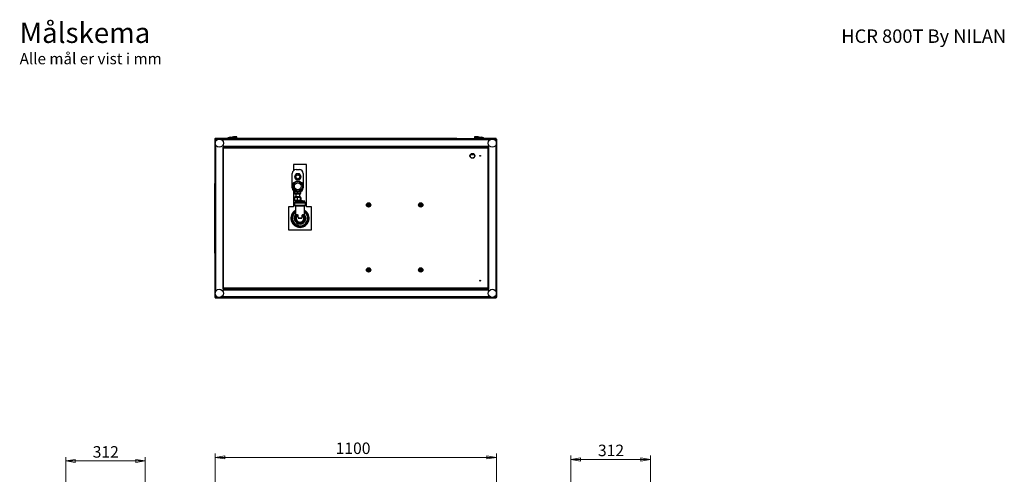
# Model space of a CAD drawing. Units: millimetres. Extents: x 8 to 291, y 58 to 404.
# Drawn here: x 17 to 274, y 285 to 404 of the extents above; entities that cross this region are included whole.
import ezdxf

# ---------------------------------------------------------------- set-up
doc = ezdxf.new("R2010")
doc.units = ezdxf.units.MM
doc.styles.add('SLDTEXTSTYLE0', font='TXT', dxfattribs={"width": 0.75})
doc.styles.add('SLDTEXTSTYLE1', font='TXT', dxfattribs={"width": 0.690476})
doc.dimstyles.new('SLDDIMSTYLE0', dxfattribs={"dimtxt": 3, "dimasz": 2.5, "dimexe": 0, "dimexo": 0.0625, "dimgap": 0.75, "dimtad": 1, "dimlfac": 15, "dimrnd": 1e-09, "dimzin": 12, "dimdsep": 46, "dimtxsty": 'SLDTEXTSTYLE0', "dimblk1": 'CLOSED', "dimblk2": 'CLOSED', "dimsah": 1, "dimcen": 0.09, "dimadec": 0, "dimazin": 3, "dimtfac": 1, "dimtofl": 0, "dimtmove": 0, "dimatfit": 3, "dimldrblk": 'CLOSED', "dimfxl": 0, "dimfrac": 2, "dimtolj": 1, "dimtzin": 12, "dimarcsym": 0})
doc.dimstyles.new('SLDDIMSTYLE1', dxfattribs={"dimtxt": 3, "dimasz": 2.5, "dimexe": 0, "dimexo": 0.0625, "dimgap": 0.75, "dimtad": 1, "dimdec": 0, "dimlfac": 15, "dimrnd": 1e-09, "dimzin": 12, "dimdsep": 46, "dimtxsty": 'SLDTEXTSTYLE0', "dimblk1": 'CLOSED', "dimblk2": 'CLOSED', "dimsah": 1, "dimcen": 0.09, "dimadec": 0, "dimazin": 3, "dimtfac": 1, "dimtdec": 0, "dimtofl": 0, "dimtmove": 0, "dimatfit": 3, "dimldrblk": 'CLOSED', "dimfxl": 0, "dimfrac": 2, "dimtolj": 1, "dimtzin": 12, "dimarcsym": 0})

# ---------------------------------------------------------------- blocks, each defined once
blk = doc.blocks.new('SW_NOTE_0_1')
at = {"color": 0, "linetype": 'Continuous', "lineweight": 0, "attachment_point": 1}
for s, insert, char_height, style in [('Målskema', (0, 6.82), 5.292, 'SLDTEXTSTYLE0'), ('Alle mål er vist i mm', (0, -1.13), 2.9104, 'SLDTEXTSTYLE1')]:
    blk.add_mtext(s, dxfattribs=dict(at, insert=insert, char_height=char_height, style=style))
blk = doc.blocks.new('_Closed')
at = {"color": 0, "linetype": 'ByBlock', "lineweight": -2}
for p, q in [((-1, 0.166667), (0, 0)), ((-1, 0.166667), (-1, -0.166667)), ((0, 0), (-1, -0.166667)), ((0, 0), (-1, 0))]:
    blk.add_line(p, q, dxfattribs=at)
blk = doc.blocks.new('_D')
at = {"color": 7, "linetype": 'Continuous', "lineweight": 0}
for p, q in [((67.96, 280.28), (67.96, 290.7)), ((141.3, 280.28), (141.3, 290.7)), ((141.3, 289.7), (67.96, 289.7))]:
    blk.add_line(p, q, dxfattribs=at)
at = {"color": 7, "linetype": 'Continuous', "lineweight": 18, "xscale": 2.5, "yscale": 2.5, "rotation": 180.0000000000004}
blk.add_blockref('_Closed', (67.96, 289.7), dxfattribs=at)
at = {"color": 7, "linetype": 'Continuous', "lineweight": 18, "xscale": 2.5, "yscale": 2.5}
blk.add_blockref('_Closed', (141.3, 289.7), dxfattribs=at)
at = {"color": 7, "linetype": 'Continuous', "lineweight": 18, "insert": (99.38, 293.57), "char_height": 3, "attachment_point": 1, "style": 'SLDTEXTSTYLE0'}
blk.add_mtext('1100', dxfattribs=at)
blk = doc.blocks.new('_D_11')
at = {"color": 7, "linetype": 'Continuous', "lineweight": 0}
for p, q in [((160.74, 280.34), (160.74, 290.14)), ((181.51, 289.14), (160.74, 289.14)), ((181.51, 268.93), (181.51, 290.14))]:
    blk.add_line(p, q, dxfattribs=at)
at = {"color": 7, "linetype": 'Continuous', "lineweight": 18, "xscale": 2.5, "yscale": 2.5}
for p, rotation in [((160.74, 289.14, -0.68), 179.9999999999899), ((181.51, 289.14, -0.68), 359.9999999999899)]:
    blk.add_blockref('_Closed', p, dxfattribs=dict(at, rotation=rotation))
at = {"color": 7, "linetype": 'Continuous', "lineweight": 18, "insert": (167.8, 293.01), "char_height": 3, "attachment_point": 1, "style": 'SLDTEXTSTYLE0'}
blk.add_mtext('312', dxfattribs=at)
blk = doc.blocks.new('_D_13')
at = {"color": 7, "linetype": 'Continuous', "lineweight": 0}
for p, q in [((28.97, 268.93), (28.97, 289.75)), ((28.97, 288.75), (49.73, 288.75)), ((49.73, 280.34), (49.73, 289.75))]:
    blk.add_line(p, q, dxfattribs=at)
at = {"color": 7, "linetype": 'Continuous', "lineweight": 18, "xscale": 2.5, "yscale": 2.5}
for p, rotation in [((28.97, 288.75, 0.68), 179.9999999999796), ((49.73, 288.75, 0.68), 359.9999999999795)]:
    blk.add_blockref('_Closed', p, dxfattribs=dict(at, rotation=rotation))
at = {"color": 7, "linetype": 'Continuous', "lineweight": 18, "insert": (36.02, 292.62), "char_height": 3, "attachment_point": 1, "style": 'SLDTEXTSTYLE0'}
blk.add_mtext('312', dxfattribs=at)

msp = doc.modelspace()

# ---------------------------------------------------------------- linework, layer by layer
at = {"color": 7, "linetype": 'Continuous', "lineweight": 25}
for p, q in [((67.90278, 372.72332), (67.90278, 361.09511)), ((67.96278, 372.72332), (67.90278, 372.72332)), ((67.96278, 372.72332), (67.96278, 372.61511)), ((67.96278, 372.72332), (67.99526, 372.69721)), ((67.96278, 372.61511), (67.96278, 371.73418)), ((67.97456, 372.73511), (67.97456, 372.79511)), ((70.11278, 372.79511), (67.97456, 372.79511)), ((68.08278, 372.73511), (67.97456, 372.73511)), ((68.00067, 372.70262), (67.97456, 372.73511)), ((68.08278, 372.67511), (68.08278, 372.73511)), ((68.08278, 372.73511), (69.97611, 372.73511)), ((68.08278, 372.67511), (68.9037, 372.67511)), ((68.82523, 372.66332), (68.08278, 372.66332)), ((69.14185, 372.67511), (69.97611, 372.67511)), ((70.09611, 372.66332), (69.22032, 372.66332)), ((70.03611, 372.73511), (69.97611, 372.73511)), ((69.97611, 372.73511), (69.97611, 372.67511)), ((70.03611, 372.73511), (70.11278, 372.73511)), ((70.03611, 372.73511), (70.03611, 372.71903)), ((70.09611, 372.66332), (70.09611, 372.51511)), ((139.16278, 372.61511), (70.09611, 372.61511)), ((71.09611, 372.79511), (70.11278, 372.79511)), ((70.11278, 372.67511), (70.11278, 372.79511)), ((70.11278, 372.61511), (70.11278, 372.67511)), ((138.84278, 372.73511), (70.41611, 372.73511)), ((71.09611, 372.83511), (71.09611, 372.73511)), ((71.09611, 372.83511), (71.09944, 372.83511)), ((71.09944, 372.83511), (71.09944, 372.73511)), ((71.56278, 373.08844), (71.56278, 373.03511)), ((71.56278, 373.08844), (71.56611, 373.08844)), ((71.89611, 373.20177), (71.56611, 373.08844)), ((71.56611, 373.08844), (71.56611, 373.03511)), ((72.43278, 373.20177), (72.43278, 373.08844)), ((73.29944, 373.08844), (72.43278, 373.08844)), ((72.43278, 373.08844), (72.43278, 373.03511)), ((73.09944, 373.03511), (72.43278, 373.03511)), ((72.76611, 372.83511), (72.43278, 372.83511)), ((72.43278, 372.83511), (72.43278, 372.73511)), ((72.76611, 372.83511), (72.76611, 372.73511)), ((73.60035, 373.26842), (72.96734, 373.26842)), ((73.09944, 373.03511), (73.09944, 372.73511)), ((73.29944, 373.08844), (73.29944, 372.98865)), ((130.98783, 372.79511), (73.40943, 372.79511)), ((73.59733, 373.26842), (73.59611, 373.26844)), ((73.59673, 373.10789), (73.63278, 373.13521)), ((73.63278, 373.23511), (73.61282, 373.25662)), ((73.63278, 373.13521), (73.63278, 373.23511)), ((130.96278, 372.73511), (130.96278, 372.75177)), ((131.01278, 372.80177), (135.84791, 372.80177)), ((135.64606, 373.25662), (135.62611, 373.23511)), ((135.62611, 373.23511), (135.62611, 373.13521)), ((135.62611, 373.13521), (135.66215, 373.10789)), ((136.29154, 373.26842), (135.6582, 373.26842)), ((135.66278, 373.26844), (135.66156, 373.26842)), ((135.95944, 373.08844), (135.95944, 372.98865)), ((135.95944, 373.08844), (136.82611, 373.08844)), ((136.15944, 373.03511), (136.15944, 372.73511)), ((136.15944, 373.03511), (136.82611, 373.03511)), ((136.49278, 372.83511), (136.49278, 372.73511)), ((136.49278, 372.83511), (136.82611, 372.83511)), ((136.82611, 373.08844), (136.82611, 373.20177)), ((136.82611, 373.03511), (136.82611, 373.08844)), ((136.82611, 372.73511), (136.82611, 372.83511)), ((137.69278, 373.08844), (137.36278, 373.20177)), ((137.69278, 373.03511), (137.69278, 373.08844)), ((137.69278, 373.03511), (137.69611, 373.03511)), ((137.69611, 373.03511), (137.69611, 373.08844)), ((138.15944, 372.73511), (138.15944, 372.83511)), ((138.16278, 372.73511), (138.16278, 372.83511)), ((139.16278, 372.79511), (138.16278, 372.79511)), ((139.16278, 372.79511), (139.16278, 372.67511)), ((141.28432, 372.79511), (139.16278, 372.79511)), ((139.16278, 372.73511), (139.22278, 372.73511)), ((139.16278, 372.67511), (139.16278, 372.66332)), ((139.16278, 372.66332), (139.16278, 372.51511)), ((139.16278, 372.66332), (140.03857, 372.66332)), ((139.22278, 372.73511), (139.22278, 372.71903)), ((139.28278, 372.73511), (139.22278, 372.73511)), ((141.17611, 372.73511), (139.28278, 372.73511)), ((139.28278, 372.73511), (139.28278, 372.67511)), ((140.11704, 372.67511), (139.28278, 372.67511)), ((141.17611, 372.67511), (140.35518, 372.67511)), ((140.43365, 372.66332), (141.17611, 372.66332)), ((141.28432, 372.73511), (141.17611, 372.73511)), ((141.17611, 372.67511), (141.17611, 372.73511)), ((141.17611, 372.67511), (141.23611, 372.67511)), ((141.28432, 372.73511), (141.25822, 372.70262)), ((141.26362, 372.69721), (141.29611, 372.72332)), ((141.28432, 372.73511), (141.28432, 372.79511)), ((141.29611, 372.61511), (141.29611, 372.72332)), ((141.29611, 372.72332), (141.35611, 372.72332)), ((141.29611, 372.61511), (141.29611, 371.73418)), ((141.35611, 361.09511), (141.35611, 372.72332)), ((67.96278, 371.49604), (67.96278, 332.56084)), ((70.03611, 370.54844), (70.09611, 370.54844)), ((70.03611, 333.50844), (70.03611, 370.54844)), ((70.09611, 370.71511), (70.09611, 370.54844)), ((139.16278, 370.61511), (70.09611, 370.61511)), ((70.09611, 370.54844), (70.15611, 370.54844)), ((70.15611, 333.50844), (70.15611, 370.54844)), ((139.10278, 370.35511), (70.15611, 370.35511)), ((139.10278, 370.54844), (139.10278, 333.50844)), ((139.10278, 370.54844), (139.16278, 370.54844)), ((139.16278, 370.71511), (139.16278, 370.54844)), ((139.22278, 370.54844), (139.16278, 370.54844)), ((139.22278, 370.54844), (139.22278, 333.50844)), ((141.29611, 371.49604), (141.29611, 332.56084)), ((134.62981, 368.67511), (135.48241, 368.67511)), ((91.76278, 366.02844), (88.42944, 366.02844)), ((88.42944, 366.02844), (88.42944, 364.46447)), ((89.07619, 364.70177), (89.94286, 364.70177)), ((91.76278, 355.02844), (91.76278, 366.02844)), ((88.07619, 359.92177), (88.07619, 363.70177)), ((89.07459, 363.58844), (88.63965, 362.83511)), ((88.63965, 362.83511), (89.07459, 362.08177)), ((89.94446, 363.58844), (89.07459, 363.58844)), ((90.3794, 362.83511), (89.94446, 363.58844)), ((89.94446, 362.08177), (90.3794, 362.83511)), ((90.94286, 363.70177), (90.94286, 359.92177)), ((67.96278, 361.09511), (67.90278, 361.09511)), ((67.90278, 356.42844), (67.90278, 361.09511)), ((89.07459, 362.08177), (89.94446, 362.08177)), ((141.29611, 361.09511), (141.35611, 361.09511)), ((141.35611, 361.09511), (141.35611, 356.42844)), ((88.42944, 359.15907), (88.42944, 355.02844)), ((88.68391, 357.42844), (88.68391, 356.78844)), ((89.33395, 357.42844), (88.68391, 357.42844)), ((88.75619, 358.48177), (88.75619, 358.97435)), ((89.50952, 358.48177), (88.75619, 358.48177)), ((88.76286, 358.48177), (88.76286, 358.32177)), ((90.25619, 358.32177), (88.76286, 358.32177)), ((88.76286, 357.58844), (88.76286, 357.42844)), ((90.25619, 357.58844), (88.76286, 357.58844)), ((88.99619, 358.32177), (88.99619, 357.58844)), ((89.94286, 358.92177), (89.07619, 358.92177)), ((89.33395, 357.42844), (89.33395, 356.78844)), ((90.15957, 357.42844), (89.33395, 357.42844)), ((89.50952, 358.48177), (89.50952, 358.92177)), ((90.26286, 358.48177), (89.50952, 358.48177)), ((90.02286, 357.58844), (90.02286, 358.32177)), ((90.15957, 357.42844), (90.15957, 356.78844)), ((90.33514, 357.42844), (90.15957, 357.42844)), ((90.25619, 358.32177), (90.25619, 358.48177)), ((90.25619, 357.42844), (90.25619, 357.58844)), ((90.26286, 358.48177), (90.26286, 358.97435)), ((90.33514, 357.42844), (90.33514, 356.78844)), ((67.96278, 356.42844), (67.90278, 356.42844)), ((67.90278, 347.62844), (67.90278, 356.42844)), ((88.42944, 355.02844), (87.09611, 355.02844)), ((87.09611, 355.02844), (87.09611, 349.02844)), ((88.89611, 356.16177), (88.67944, 356.02844)), ((88.67944, 356.02844), (88.67944, 355.42844)), ((88.67944, 356.02844), (91.51278, 356.02844)), ((88.67944, 355.42844), (88.89611, 355.29511)), ((88.67944, 355.42844), (91.51278, 355.42844)), ((88.68391, 356.78844), (89.33395, 356.78844)), ((88.76286, 356.78844), (88.76286, 356.52844)), ((89.02588, 356.52844), (88.76286, 356.52844)), ((88.87944, 356.52844), (88.87944, 356.42844)), ((91.31278, 356.42844), (88.87944, 356.42844)), ((88.89611, 356.29511), (88.89611, 356.16177)), ((88.89611, 356.29511), (91.29611, 356.29511)), ((91.29611, 356.16177), (88.89611, 356.16177)), ((88.89611, 355.29511), (88.89611, 352.69173)), ((88.89611, 355.29511), (91.29611, 355.29511)), ((91.31278, 356.52844), (89.02588, 356.52844)), ((89.02944, 356.42844), (89.02944, 356.29511)), ((89.33395, 356.78844), (90.15957, 356.78844)), ((90.15957, 356.78844), (90.33514, 356.78844)), ((91.31278, 356.52844), (90.25611, 356.64424)), ((90.25619, 356.64312), (90.25619, 356.78844)), ((91.16278, 356.29511), (91.16278, 356.42844)), ((91.29611, 356.16177), (91.29611, 356.29511)), ((91.51278, 356.02844), (91.29611, 356.16177)), ((91.29611, 355.29511), (91.51278, 355.42844)), ((91.29611, 352.68856), (91.29611, 355.29511)), ((91.31278, 356.42844), (91.31278, 356.52844)), ((91.51278, 355.42844), (91.51278, 356.02844)), ((93.09611, 355.02844), (91.76278, 355.02844)), ((93.09611, 349.02844), (93.09611, 355.02844)), ((141.29611, 356.42844), (141.35611, 356.42844)), ((141.35611, 356.42844), (141.35611, 347.62844)), ((89.59165, 352.09511), (90.60057, 352.09511)), ((90.09611, 352.02844), (89.89931, 352.02844)), ((90.29291, 352.02844), (90.09611, 352.02844)), ((67.96278, 347.62844), (67.90278, 347.62844)), ((67.90278, 342.96177), (67.90278, 347.62844)), ((87.09611, 349.02844), (93.09611, 349.02844)), ((141.29611, 347.62844), (141.35611, 347.62844)), ((141.35611, 347.62844), (141.35611, 342.96177)), ((67.90278, 342.96177), (67.90278, 331.33356)), ((67.96278, 342.96177), (67.90278, 342.96177)), ((141.29611, 342.96177), (141.35611, 342.96177)), ((141.35611, 331.33356), (141.35611, 342.96177)), ((67.96278, 331.33356), (67.90278, 331.33356)), ((67.96278, 332.3227), (67.96278, 331.44177)), ((67.96278, 331.44177), (67.96278, 331.33356)), ((67.99526, 331.35966), (67.96278, 331.33356)), ((67.97456, 331.32177), (68.00067, 331.35426)), ((67.97456, 331.32177), (68.08278, 331.32177)), ((67.97456, 331.32177), (67.97456, 331.26177)), ((68.08278, 331.39356), (68.82523, 331.39356)), ((68.08278, 331.38177), (68.08278, 331.32177)), ((68.9037, 331.38177), (68.08278, 331.38177)), ((69.97611, 331.32177), (68.08278, 331.32177)), ((69.97611, 331.38177), (69.14185, 331.38177)), ((69.22032, 331.39356), (70.09611, 331.39356)), ((69.97611, 331.32177), (69.97611, 331.38177)), ((69.97611, 331.32177), (70.03611, 331.32177)), ((70.09611, 333.50844), (70.03611, 333.50844)), ((70.03611, 331.33785), (70.03611, 331.32177)), ((70.03611, 331.32177), (70.11278, 331.32177)), ((70.09611, 333.50844), (70.09611, 333.34177)), ((70.15611, 333.50844), (70.09611, 333.50844)), ((139.16278, 333.44177), (70.09611, 333.44177)), ((70.09611, 331.54177), (70.09611, 331.39356)), ((139.16278, 331.44177), (70.09611, 331.44177)), ((70.11278, 331.38177), (70.11278, 331.44177)), ((70.11278, 331.38177), (70.11278, 331.26177)), ((139.10278, 333.70177), (70.15611, 333.70177)), ((70.32944, 331.38177), (70.32944, 331.32177)), ((70.34944, 331.38177), (70.32944, 331.38177)), ((74.99611, 331.32177), (70.32944, 331.32177)), ((70.34944, 331.38177), (138.90944, 331.38177)), ((74.99611, 331.38177), (74.99611, 331.32177)), ((83.79611, 331.32177), (74.99611, 331.32177)), ((83.79611, 331.38177), (83.79611, 331.32177)), ((88.46278, 331.32177), (83.79611, 331.32177)), ((88.46278, 331.38177), (88.46278, 331.32177)), ((120.75967, 331.38177), (120.75967, 331.32177)), ((120.83318, 331.32177), (120.75967, 331.32177)), ((120.83318, 331.38177), (120.83318, 331.32177)), ((125.53867, 331.32177), (120.83318, 331.32177)), ((125.53867, 331.38177), (125.53867, 331.32177)), ((134.33836, 331.32177), (125.53867, 331.32177)), ((134.33836, 331.38177), (134.33836, 331.32177)), ((138.96588, 331.32177), (134.33836, 331.32177)), ((138.96588, 331.38177), (138.90944, 331.38177)), ((138.96588, 331.38177), (138.96588, 331.32177)), ((139.16278, 333.50844), (139.10278, 333.50844)), ((139.16278, 333.50844), (139.16278, 333.34177)), ((139.16278, 333.50844), (139.22278, 333.50844)), ((139.16278, 331.54177), (139.16278, 331.39356)), ((139.16278, 331.39356), (139.16278, 331.38177)), ((140.03857, 331.39356), (139.16278, 331.39356)), ((139.16278, 331.26177), (139.16278, 331.38177)), ((139.16278, 331.32177), (139.22278, 331.32177)), ((139.22278, 331.33785), (139.22278, 331.32177)), ((139.22278, 331.32177), (139.28278, 331.32177)), ((139.28278, 331.38177), (140.11704, 331.38177)), ((139.28278, 331.32177), (139.28278, 331.38177)), ((139.28278, 331.32177), (141.17611, 331.32177)), ((140.35518, 331.38177), (141.17611, 331.38177)), ((141.17611, 331.39356), (140.43365, 331.39356)), ((141.23611, 331.38177), (141.17611, 331.38177)), ((141.17611, 331.38177), (141.17611, 331.32177)), ((141.17611, 331.32177), (141.28432, 331.32177)), ((141.25822, 331.35426), (141.28432, 331.32177)), ((141.29611, 331.33356), (141.26362, 331.35966)), ((141.28432, 331.32177), (141.28432, 331.26177)), ((141.29611, 332.3227), (141.29611, 331.44177)), ((141.29611, 331.33356), (141.29611, 331.44177)), ((141.29611, 331.33356), (141.35611, 331.33356)), ((67.97456, 331.26177), (70.11278, 331.26177)), ((70.11278, 331.26177), (139.16278, 331.26177)), ((139.16278, 331.26177), (141.28432, 331.26177))]:
    msp.add_line(p, q, dxfattribs=at)
at = {"color": 8, "linetype": 'Continuous', "lineweight": 25}
for p, q in [((68.08278, 372.66332), (68.08278, 372.11927)), ((139.16338, 372.49511), (70.09551, 372.49511)), ((70.31219, 372.67511), (70.11278, 372.67511)), ((73.61854, 373.10789), (73.59673, 373.10789)), ((135.85729, 372.75177), (130.96278, 372.75177)), ((135.66215, 373.10789), (135.64035, 373.10789)), ((139.16278, 372.67511), (138.9467, 372.67511)), ((141.17611, 372.66332), (141.17611, 372.11927)), ((68.08278, 371.11095), (68.08278, 332.94593)), ((139.16338, 370.73511), (70.09551, 370.73511)), ((139.10278, 370.47511), (70.15611, 370.47511)), ((139.10278, 370.29511), (70.15611, 370.29511)), ((141.17611, 371.11095), (141.17611, 332.94593)), ((68.08278, 331.93761), (68.08278, 331.39356)), ((139.16338, 333.32177), (70.09551, 333.32177)), ((139.16338, 331.56177), (70.09551, 331.56177)), ((70.32944, 331.38177), (70.11278, 331.38177)), ((139.10278, 333.76177), (70.15611, 333.76177)), ((139.10278, 333.58177), (70.15611, 333.58177)), ((139.16278, 331.38177), (138.96588, 331.38177)), ((141.17611, 331.93761), (141.17611, 331.39356))]:
    msp.add_line(p, q, dxfattribs=at)
at = {"color": 7, "linetype": 'Continuous', "lineweight": 25}
for centre, radius in [((69.02278, 371.61511), 1.06667), ((140.23611, 371.61511), 1.06667), ((135.05611, 368.30177), 0.63333), ((135.05611, 368.30177), 0.56667), ((137.05611, 368.30177), 0.11), ((89.50952, 362.83511), 0.75), ((89.50952, 362.83511), 0.5), ((89.50952, 360.35511), 1.37333), ((89.50952, 360.35511), 1.22464), ((89.50952, 360.35511), 0.89151), ((107.97611, 355.48844), 0.56667), ((107.97611, 355.48844), 0.53333), ((107.97611, 355.48844), 0.32667), ((107.97611, 355.48844), 0.23333), ((107.97611, 355.48844), 0.22063), ((121.57611, 355.48844), 0.56667), ((121.57611, 355.48844), 0.53333), ((121.57611, 355.48844), 0.32667), ((121.57611, 355.48844), 0.23333), ((121.57611, 355.48844), 0.22063), ((107.97611, 338.55511), 0.56667), ((107.97611, 338.55511), 0.53333), ((121.57611, 338.55511), 0.56667), ((121.57611, 338.55511), 0.53333), ((107.97611, 338.55511), 0.32667), ((107.97611, 338.55511), 0.23333), ((107.97611, 338.55511), 0.22063), ((121.57611, 338.55511), 0.32667), ((121.57611, 338.55511), 0.23333), ((121.57611, 338.55511), 0.22063), ((137.05611, 335.75511), 0.11), ((69.02278, 332.44177), 1.06667), ((140.23611, 332.44177), 1.06667)]:
    msp.add_circle(centre, radius, dxfattribs=at)
for centre, radius, start, end in [((68.08278, 372.61511), 0.12, 90, 180), ((68.08278, 372.61511), 0.06, 90, 130.5390096), ((69.76278, 372.51511), 0.33333, 295.3559687, 0), ((69.97611, 372.61511), 0.12, 23.6901732, 90), ((69.97611, 372.61511), 0.06, 53.4734796, 90), ((70.41611, 372.61511), 0.12, 90, 180), ((70.41611, 372.61511), 0.06, 139.4609402, 180), ((73.91937, 372.68048), 0.52267, 125.1401022, 174.0006501), ((73.59944, 373.23511), 0.03333, 0.0216844, 85.4793647), ((73.59944, 373.13521), 0.03333, 304.9464481, 0.0152705), ((131.01278, 372.75177), 0.05, 90, 180), ((135.65944, 373.23511), 0.03333, 90, 180.0163918), ((135.65944, 373.13521), 0.03333, 180.0219966, 235.0535519), ((135.33951, 372.68048), 0.52267, 5.9993499, 54.8598978), ((138.84278, 372.61511), 0.12, 0, 90), ((138.84278, 372.61511), 0.06, 0, 40.5390781), ((139.49611, 372.51511), 0.33333, 180, 244.6440313), ((139.28278, 372.61511), 0.12, 90, 156.3098268), ((139.28278, 372.61511), 0.06, 90, 126.5265204), ((141.17611, 372.61511), 0.12, 0, 90), ((141.17611, 372.61511), 0.06, 49.4607513, 90), ((69.76278, 370.71511), 0.33333, 0, 64.6440313), ((139.49611, 370.71511), 0.33333, 115.3559687, 180), ((89.07619, 363.70177), 1, 90, 180), ((89.94286, 363.70177), 1, 0, 90), ((89.07619, 359.92177), 1, 180, 270), ((89.94286, 359.92177), 1, 270, 0), ((90.09611, 352.02844), 2.17997, 123.3989553, 56.6010447), ((90.09611, 352.02844), 2.16416, 123.6754619, 180), ((90.09611, 352.02844), 2.16416, 180, 56.3245381), ((90.09611, 352.02844), 1.50166, 143.0456274, 180), ((90.09611, 352.02844), 1.50166, 180, 36.9543726), ((90.09611, 352.02844), 1.30252, 136.346577, 43.653423), ((90.09611, 352.02844), 0.99951, 126.0583493, 53.9416507), ((68.08278, 331.44177), 0.12, 180, 270), ((68.08278, 331.44177), 0.06, 229.4606766, 270), ((69.76278, 333.34177), 0.33333, 295.3559687, 0), ((69.76278, 331.54177), 0.33333, 0, 64.6440313), ((69.97611, 331.44177), 0.06, 270, 306.5265204), ((69.97611, 331.44177), 0.12, 270, 336.3098268), ((70.34944, 331.50177), 0.12, 210, 270), ((138.90944, 331.50177), 0.12, 270, 330), ((139.49611, 333.34177), 0.33333, 180, 244.6440313), ((139.49611, 331.54177), 0.33333, 115.3559687, 180), ((139.28278, 331.44177), 0.12, 203.6901732, 270), ((139.28278, 331.44177), 0.06, 233.4734796, 270), ((141.17611, 331.44177), 0.12, 270, 0), ((141.17611, 331.44177), 0.06, 270, 310.5389508)]:
    msp.add_arc(centre, radius, start, end, dxfattribs=at)
at = {"color": 8, "linetype": 'Continuous', "lineweight": 25}
for radius, start, end in [(2.37268, 120.3816584, 59.6183416), (2.32199, 121.1176614, 58.8823386), (2.13081, 124.2750709, 0), (1.96478, 180, 52.3557636), (1.96478, 127.6442364, 180), (2.13081, 0, 55.7249291)]:
    msp.add_arc((90.09611, 352.02844), radius, start, end, dxfattribs=at)
at = {"color": 7, "linetype": 'Continuous', "lineweight": 25}
for centre, major_axis, start_param, end_param in [((68.08278, 372.61511), (0.12, 0), 1.570796327, 3.141592654), ((70.41611, 372.61511), (0, 0.12), 0, 1.570796327), ((138.84278, 372.61511), (0, 0.12), 4.71238898, 6.283185307), ((141.17611, 372.61511), (0.12, 0), 0, 1.570796327), ((68.08278, 331.44177), (0.12, 0), 3.141592654, 4.71238898), ((70.34944, 331.50177), (0, 0.12), 2.094395102, 3.141592653), ((138.90944, 331.50177), (0, 0.12), 3.141592654, 4.188790205), ((141.17611, 331.44177), (0.12, 0), 4.71238898, 6.283185307)]:
    msp.add_ellipse(centre, major_axis=major_axis, ratio=0.401790725, start_param=start_param, end_param=end_param, dxfattribs=at)
for points in [[(71.56611, 373.03511), (71.48298, 373.01425), (71.31673, 372.97255), (71.17187, 372.88092), (71.09944, 372.83511)], [(71.09944, 372.83511), (71.1044, 372.83511), (71.11433, 372.83511), (71.19361, 372.83511), (71.31684, 372.83511), (71.48393, 372.83511), (71.68723, 372.83511), (71.91924, 372.83511), (72.17098, 372.83511), (72.34551, 372.83511), (72.43278, 372.83511)], [(71.56611, 373.08844), (71.56933, 373.08844), (71.57578, 373.08844), (71.62732, 373.08844), (71.70742, 373.08844), (71.81603, 373.08844), (71.94817, 373.08844), (72.09898, 373.08844), (72.26261, 373.08844), (72.37605, 373.08844), (72.43278, 373.08844)], [(71.56611, 373.03511), (71.56933, 373.03511), (71.57578, 373.03511), (71.62732, 373.03511), (71.70742, 373.03511), (71.81603, 373.03511), (71.94817, 373.03511), (72.09898, 373.03511), (72.26261, 373.03511), (72.37605, 373.03511), (72.43278, 373.03511)], [(72.43278, 373.03511), (72.43278, 373.01425), (72.43278, 372.97255), (72.43278, 372.88092), (72.43278, 372.83511)], [(136.82611, 373.08844), (136.88283, 373.08844), (136.99628, 373.08844), (137.1599, 373.08844), (137.31071, 373.08844), (137.44286, 373.08844), (137.55147, 373.08844), (137.63156, 373.08844), (137.6831, 373.08844), (137.68955, 373.08844), (137.69278, 373.08844)], [(136.82611, 372.83511), (136.82611, 372.88092), (136.82611, 372.97255), (136.82611, 373.01425), (136.82611, 373.03511)], [(136.82611, 373.03511), (136.88283, 373.03511), (136.99628, 373.03511), (137.1599, 373.03511), (137.31071, 373.03511), (137.44286, 373.03511), (137.55147, 373.03511), (137.63156, 373.03511), (137.6831, 373.03511), (137.68955, 373.03511), (137.69278, 373.03511)], [(136.82611, 372.83511), (136.91337, 372.83511), (137.08791, 372.83511), (137.33964, 372.83511), (137.57166, 372.83511), (137.77495, 372.83511), (137.94205, 372.83511), (138.06527, 372.83511), (138.14455, 372.83511), (138.15448, 372.83511), (138.15944, 372.83511)], [(138.15944, 372.83511), (138.08701, 372.88092), (137.94216, 372.97255), (137.7759, 373.01425), (137.69278, 373.03511)]]:
    msp.add_open_spline(points, degree=3, dxfattribs=at)
for points, knots in [([(71.89647, 373.20177), (71.89635, 373.20177), (71.88339, 373.20177), (71.93065, 373.20177), (72.04072, 373.20177), (72.22141, 373.20177), (72.36232, 373.20177), (72.43278, 373.20177)], [0, 0, 0, 0, 0.00234217, 0.247128488, 0.49630973, 0.748178507, 1, 1, 1, 1]), ([(72.96734, 373.26792), (72.96799, 373.26808), (72.97248, 373.26918), (72.95493, 373.2648), (72.9072, 373.25358), (72.80341, 373.23221), (72.63125, 373.20776), (72.49898, 373.20377), (72.43278, 373.20177)], [0, 0, 0, 0, 0.024369564, 0.167046617, 0.291260248, 0.529890242, 0.764669124, 1, 1, 1, 1]), ([(72.76611, 372.83511), (72.80305, 372.85451), (72.87773, 372.89372), (72.97065, 372.95071), (73.04927, 373.00149), (73.08272, 373.0239), (73.09944, 373.03511)], [0, 0, 0, 0, 0.244974433, 0.4952588, 0.74767822, 1, 1, 1, 1]), ([(73.19041, 372.73511), (73.19955, 372.78122), (73.21786, 372.87349), (73.27224, 372.95025), (73.29944, 372.98865)], [0, 0, 0, 0, 0.499801279, 1, 1, 1, 1]), ([(73.29944, 373.08844), (73.33641, 373.10671), (73.41066, 373.1434), (73.49989, 373.19187), (73.57207, 373.23269), (73.5992, 373.24862), (73.61282, 373.25662)], [0, 0, 0, 0, 0.243968457, 0.489931374, 0.743975649, 1, 1, 1, 1]), ([(73.59673, 373.10789), (73.58161, 373.10361), (73.55165, 373.09514), (73.48211, 373.0721), (73.39859, 373.04067), (73.33254, 373.00601), (73.29944, 372.98865)], [0, 0, 0, 0, 0.255954145, 0.507043323, 0.752990747, 1, 1, 1, 1]), ([(73.60067, 373.26842), (73.60069, 373.26842), (73.60072, 373.26841), (73.60071, 373.26841), (73.60084, 373.26841), (73.60579, 373.26819), (73.61199, 373.26639), (73.61256, 373.25968), (73.61282, 373.25662)], [0, 0, 0, 0, 0.015424699, 0.021920514, 0.024040423, 0.026309218, 0.554483123, 1, 1, 1, 1]), ([(135.64606, 373.25662), (135.64632, 373.26), (135.64683, 373.26675), (135.65432, 373.26786), (135.65806, 373.26841)], [0, 0, 0, 0, 0.5008627102, 1, 1, 1, 1]), ([(135.64606, 373.25662), (135.65993, 373.24848), (135.6872, 373.23248), (135.75957, 373.19157), (135.84833, 373.14334), (135.92246, 373.10671), (135.95944, 373.08844)], [0, 0, 0, 0, 0.259939219, 0.510902235, 0.755987608, 1, 1, 1, 1]), ([(135.65806, 373.26841), (135.65809, 373.26841), (135.65814, 373.26841), (135.65819, 373.26842), (135.65822, 373.26842)], [0, 0, 0, 0, 0.5000095062, 1, 1, 1, 1]), ([(135.95944, 372.98865), (135.92739, 373.00551), (135.86178, 373.04005), (135.77784, 373.07174), (135.70744, 373.09507), (135.67726, 373.10361), (135.66215, 373.10789)], [0, 0, 0, 0, 0.238988914, 0.489321213, 0.744497093, 1, 1, 1, 1]), ([(135.95944, 372.98865), (135.98663, 372.95024), (136.04099, 372.87347), (136.05932, 372.78121), (136.06848, 372.73511)], [0, 0, 0, 0, 0.500245787, 1, 1, 1, 1]), ([(136.15944, 373.03511), (136.17591, 373.02407), (136.20892, 373.00196), (136.28657, 372.95176), (136.37957, 372.89466), (136.45503, 372.85496), (136.49278, 372.83511)], [0, 0, 0, 0, 0.248996763, 0.499066661, 0.749434593, 1, 1, 1, 1]), ([(136.29377, 373.26738), (136.29342, 373.26746), (136.28366, 373.26979), (136.30365, 373.26503), (136.32293, 373.26044)], [0, 0, 0, 0, 0.0356909542, 1, 1, 1, 1]), ([(136.82611, 373.20177), (136.75718, 373.20393), (136.61925, 373.20823), (136.44189, 373.23459), (136.34055, 373.256), (136.29537, 373.26696), (136.29279, 373.2676), (136.29154, 373.26792)], [0, 0, 0, 0, 0.245223312, 0.490741404, 0.737524141, 0.872302689, 1, 1, 1, 1]), ([(136.82611, 373.20177), (136.89679, 373.20177), (137.03815, 373.20177), (137.21667, 373.20177), (137.33994, 373.20177), (137.355, 373.20177), (137.36241, 373.20177)], [0, 0, 0, 0, 0.250652678, 0.501352981, 0.754443513, 1, 1, 1, 1]), ([(89.02588, 356.52844), (89.09514, 356.53213), (89.23375, 356.53951), (89.48729, 356.55493), (89.73965, 356.57299), (89.96711, 356.59337), (90.14343, 356.61533), (90.22823, 356.63288), (90.25609, 356.64357), (90.2541, 356.64327), (90.25338, 356.64317)], [0, 0, 0, 0, 0.147027753, 0.294243011, 0.441666248, 0.589340972, 0.737247023, 0.885312084, 0.958422606, 1, 1, 1, 1]), ([(107.97611, 355.91568), (107.94741, 355.89911), (107.90794, 355.87632), (107.84049, 355.83738), (107.79534, 355.81131), (107.74828, 355.78414), (107.6769, 355.74293), (107.63575, 355.71917), (107.60611, 355.70206)], [0, 0, 0, 0, 0.292899573, 0.402792005, 0.491385083, 0.580253206, 0.697679604, 1, 1, 1, 1]), ([(107.60611, 355.70206), (107.60611, 355.67646), (107.60611, 355.63508), (107.60611, 355.57), (107.60611, 355.51897), (107.60611, 355.47407), (107.60611, 355.41927), (107.60611, 355.34696), (107.60611, 355.30313), (107.60611, 355.27482)], [0, 0, 0, 0, 0.228398399, 0.369120065, 0.440987941, 0.525717147, 0.610331462, 0.748233103, 1, 1, 1, 1]), ([(107.60611, 355.27482), (107.63481, 355.25825), (107.67427, 355.23546), (107.74173, 355.19652), (107.78688, 355.17045), (107.83394, 355.14328), (107.90532, 355.10207), (107.94647, 355.07831), (107.97611, 355.0612)], [0, 0, 0, 0, 0.292899573, 0.402792005, 0.491385083, 0.580253206, 0.697679604, 1, 1, 1, 1]), ([(108.34611, 355.70206), (108.31741, 355.71863), (108.27794, 355.74141), (108.21049, 355.78036), (108.16534, 355.80643), (108.11828, 355.8336), (108.0469, 355.87481), (108.00575, 355.89857), (107.97611, 355.91568)], [0, 0, 0, 0, 0.292899573, 0.402792005, 0.491385083, 0.580253206, 0.697679604, 1, 1, 1, 1]), ([(107.97611, 355.0612), (108.00481, 355.07777), (108.04427, 355.10056), (108.11173, 355.1395), (108.15688, 355.16557), (108.20394, 355.19274), (108.27532, 355.23395), (108.31647, 355.25771), (108.34611, 355.27482)], [0, 0, 0, 0, 0.292899573, 0.402792005, 0.491385083, 0.580253206, 0.697679604, 1, 1, 1, 1]), ([(108.34611, 355.27482), (108.34611, 355.30313), (108.34611, 355.34696), (108.34611, 355.41927), (108.34611, 355.47407), (108.34611, 355.51897), (108.34611, 355.57), (108.34611, 355.63508), (108.34611, 355.67646), (108.34611, 355.70206)], [0, 0, 0, 0, 0.251766897, 0.389668538, 0.474282853, 0.559012059, 0.630879935, 0.771601601, 1, 1, 1, 1]), ([(121.57611, 355.91568), (121.54741, 355.89911), (121.50794, 355.87632), (121.44049, 355.83738), (121.39534, 355.81131), (121.34828, 355.78414), (121.2769, 355.74293), (121.23575, 355.71917), (121.20611, 355.70206)], [0, 0, 0, 0, 0.292899573, 0.402792005, 0.491385083, 0.580253206, 0.697679604, 1, 1, 1, 1]), ([(121.20611, 355.70206), (121.20611, 355.67646), (121.20611, 355.63508), (121.20611, 355.57), (121.20611, 355.51897), (121.20611, 355.47407), (121.20611, 355.41927), (121.20611, 355.34696), (121.20611, 355.30313), (121.20611, 355.27482)], [0, 0, 0, 0, 0.228398399, 0.369120065, 0.440987941, 0.525717147, 0.610331462, 0.748233103, 1, 1, 1, 1]), ([(121.20611, 355.27482), (121.23481, 355.25825), (121.27427, 355.23546), (121.34173, 355.19652), (121.38688, 355.17045), (121.43394, 355.14328), (121.50532, 355.10207), (121.54647, 355.07831), (121.57611, 355.0612)], [0, 0, 0, 0, 0.292899573, 0.402792005, 0.491385083, 0.580253206, 0.697679604, 1, 1, 1, 1]), ([(121.94611, 355.70206), (121.91741, 355.71863), (121.87794, 355.74141), (121.81049, 355.78036), (121.76534, 355.80643), (121.71828, 355.8336), (121.6469, 355.87481), (121.60575, 355.89857), (121.57611, 355.91568)], [0, 0, 0, 0, 0.292899573, 0.402792005, 0.491385083, 0.580253206, 0.697679604, 1, 1, 1, 1]), ([(121.57611, 355.0612), (121.60481, 355.07777), (121.64427, 355.10056), (121.71173, 355.1395), (121.75688, 355.16557), (121.80394, 355.19274), (121.87532, 355.23395), (121.91647, 355.25771), (121.94611, 355.27482)], [0, 0, 0, 0, 0.292899573, 0.402792005, 0.491385083, 0.580253206, 0.697679604, 1, 1, 1, 1]), ([(121.94611, 355.27482), (121.94611, 355.30313), (121.94611, 355.34696), (121.94611, 355.41927), (121.94611, 355.47407), (121.94611, 355.51897), (121.94611, 355.57), (121.94611, 355.63508), (121.94611, 355.67646), (121.94611, 355.70206)], [0, 0, 0, 0, 0.251766897, 0.389668538, 0.474282853, 0.559012059, 0.630879935, 0.771601601, 1, 1, 1, 1]), ([(88.90039, 352.69173), (88.8993, 352.68477), (88.89552, 352.66057), (88.92431, 352.68661), (88.97234, 352.74089), (89.04092, 352.82014), (89.11015, 352.88609), (89.1537, 352.92756)], [0, 0, 0, 0, 0.099899194, 0.347407888, 0.520727062, 0.698569122, 1, 1, 1, 1]), ([(89.1537, 352.92756), (89.1874, 352.95051), (89.24596, 352.99037), (89.34389, 352.99367), (89.4162, 352.97098), (89.4646, 352.93484), (89.49629, 352.88963), (89.5039, 352.85447), (89.50779, 352.83646)], [0, 0, 0, 0, 0.307656769, 0.534452915, 0.690785508, 0.80451967, 0.89984044, 1, 1, 1, 1]), ([(89.50779, 352.83646), (89.52591, 352.71362), (89.56217, 352.46775), (89.58181, 352.21939), (89.59165, 352.09511)], [0, 0, 0, 0, 0.499584022, 1, 1, 1, 1]), ([(89.89931, 352.02844), (89.85522, 352.02875), (89.76677, 352.02936), (89.66925, 352.03838), (89.61655, 352.06269), (89.60268, 352.07261), (89.59466, 352.08307), (89.592, 352.09016), (89.59172, 352.09409), (89.59165, 352.09511)], [0, 0, 0, 0, 0.404278755, 0.811087445, 0.871759254, 0.932760206, 0.96419146, 0.990768356, 1, 1, 1, 1]), ([(90.60057, 352.09511), (90.60013, 352.09215), (90.59913, 352.08549), (90.59145, 352.07452), (90.56963, 352.05762), (90.51644, 352.03993), (90.43635, 352.03055), (90.35696, 352.02854), (90.30898, 352.02847), (90.29291, 352.02844)], [0, 0, 0, 0, 0.026844284, 0.060641431, 0.118257533, 0.276171246, 0.562165627, 0.853379172, 1, 1, 1, 1]), ([(90.60057, 352.09511), (90.60966, 352.21267), (90.62886, 352.46108), (90.66526, 352.70695), (90.68443, 352.83646)], [0, 0, 0, 0, 0.473262982, 1, 1, 1, 1]), ([(90.68443, 352.83646), (90.68888, 352.85621), (90.6978, 352.89584), (90.73648, 352.94416), (90.79476, 352.98003), (90.87727, 352.99634), (90.9659, 352.98099), (91.01565, 352.94439), (91.03852, 352.92756)], [0, 0, 0, 0, 0.109791575, 0.220261171, 0.347348454, 0.532335067, 0.784987731, 1, 1, 1, 1]), ([(91.03852, 352.92756), (91.07037, 352.89781), (91.1346, 352.83782), (91.21629, 352.74544), (91.27378, 352.67912), (91.2989, 352.66303), (91.29436, 352.68478), (91.29357, 352.68856)], [0, 0, 0, 0, 0.217024066, 0.437642918, 0.719806046, 0.951183766, 1, 1, 1, 1]), ([(107.97611, 338.98234), (107.94741, 338.96578), (107.90794, 338.94299), (107.84049, 338.90405), (107.79534, 338.87798), (107.74828, 338.85081), (107.6769, 338.8096), (107.63575, 338.78584), (107.60611, 338.76873)], [0, 0, 0, 0, 0.292899573, 0.402792005, 0.491385083, 0.580253206, 0.697679604, 1, 1, 1, 1]), ([(107.60611, 338.76873), (107.60611, 338.74312), (107.60611, 338.70175), (107.60611, 338.63667), (107.60611, 338.58564), (107.60611, 338.54074), (107.60611, 338.48593), (107.60611, 338.41363), (107.60611, 338.3698), (107.60611, 338.34149)], [0, 0, 0, 0, 0.228398399, 0.369120065, 0.440987941, 0.525717147, 0.610331462, 0.748233103, 1, 1, 1, 1]), ([(107.60611, 338.34149), (107.63481, 338.32492), (107.67427, 338.30213), (107.74173, 338.26319), (107.78688, 338.23712), (107.83394, 338.20995), (107.90532, 338.16874), (107.94647, 338.14498), (107.97611, 338.12787)], [0, 0, 0, 0, 0.292899573, 0.402792005, 0.491385083, 0.580253206, 0.697679604, 1, 1, 1, 1]), ([(108.34611, 338.76873), (108.31741, 338.78529), (108.27794, 338.80808), (108.21049, 338.84702), (108.16534, 338.87309), (108.11828, 338.90026), (108.0469, 338.94147), (108.00575, 338.96523), (107.97611, 338.98234)], [0, 0, 0, 0, 0.292899573, 0.402792005, 0.491385083, 0.580253206, 0.697679604, 1, 1, 1, 1]), ([(107.97611, 338.12787), (108.00481, 338.14444), (108.04427, 338.16722), (108.11173, 338.20616), (108.15688, 338.23224), (108.20394, 338.2594), (108.27532, 338.30061), (108.31647, 338.32437), (108.34611, 338.34149)], [0, 0, 0, 0, 0.292899573, 0.402792005, 0.491385083, 0.580253206, 0.697679604, 1, 1, 1, 1]), ([(108.34611, 338.34149), (108.34611, 338.3698), (108.34611, 338.41363), (108.34611, 338.48593), (108.34611, 338.54074), (108.34611, 338.58564), (108.34611, 338.63667), (108.34611, 338.70175), (108.34611, 338.74312), (108.34611, 338.76873)], [0, 0, 0, 0, 0.251766897, 0.389668538, 0.474282853, 0.559012059, 0.630879935, 0.771601601, 1, 1, 1, 1]), ([(121.57611, 338.98234), (121.54741, 338.96578), (121.50794, 338.94299), (121.44049, 338.90405), (121.39534, 338.87798), (121.34828, 338.85081), (121.2769, 338.8096), (121.23575, 338.78584), (121.20611, 338.76873)], [0, 0, 0, 0, 0.292899573, 0.402792005, 0.491385083, 0.580253206, 0.697679604, 1, 1, 1, 1]), ([(121.20611, 338.76873), (121.20611, 338.74312), (121.20611, 338.70175), (121.20611, 338.63667), (121.20611, 338.58564), (121.20611, 338.54074), (121.20611, 338.48593), (121.20611, 338.41363), (121.20611, 338.3698), (121.20611, 338.34149)], [0, 0, 0, 0, 0.228398399, 0.369120065, 0.440987941, 0.525717147, 0.610331462, 0.748233103, 1, 1, 1, 1]), ([(121.20611, 338.34149), (121.23481, 338.32492), (121.27427, 338.30213), (121.34173, 338.26319), (121.38688, 338.23712), (121.43394, 338.20995), (121.50532, 338.16874), (121.54647, 338.14498), (121.57611, 338.12787)], [0, 0, 0, 0, 0.292899573, 0.402792005, 0.491385083, 0.580253206, 0.697679604, 1, 1, 1, 1]), ([(121.94611, 338.76873), (121.91741, 338.78529), (121.87794, 338.80808), (121.81049, 338.84702), (121.76534, 338.87309), (121.71828, 338.90026), (121.6469, 338.94147), (121.60575, 338.96523), (121.57611, 338.98234)], [0, 0, 0, 0, 0.292899573, 0.402792005, 0.491385083, 0.580253206, 0.697679604, 1, 1, 1, 1]), ([(121.57611, 338.12787), (121.60481, 338.14444), (121.64427, 338.16722), (121.71173, 338.20616), (121.75688, 338.23224), (121.80394, 338.2594), (121.87532, 338.30061), (121.91647, 338.32437), (121.94611, 338.34149)], [0, 0, 0, 0, 0.292899573, 0.402792005, 0.491385083, 0.580253206, 0.697679604, 1, 1, 1, 1]), ([(121.94611, 338.34149), (121.94611, 338.3698), (121.94611, 338.41363), (121.94611, 338.48593), (121.94611, 338.54074), (121.94611, 338.58564), (121.94611, 338.63667), (121.94611, 338.70175), (121.94611, 338.74312), (121.94611, 338.76873)], [0, 0, 0, 0, 0.251766897, 0.389668538, 0.474282853, 0.559012059, 0.630879935, 0.771601601, 1, 1, 1, 1])]:
    msp.add_open_spline(points, degree=3, knots=knots, dxfattribs=at)

# ---------------------------------------------------------------- block references
at = {"color": 7, "linetype": 'Continuous', "lineweight": 0}
msp.add_blockref('SW_NOTE_0_1', (16.95517, 396.21341), dxfattribs=at)

# ---------------------------------------------------------------- texts
at = {"color": 7, "linetype": 'Continuous', "lineweight": 0, "insert": (231.27241, 401.25755), "char_height": 3.5, "attachment_point": 1, "style": 'SLDTEXTSTYLE0'}
msp.add_mtext('HCR 800T By NILAN', dxfattribs=at)

# ---------------------------------------------------------------- dimensions: what is measured, and where the dimension line sits
at = {"color": 7, "linetype": 'Continuous', "lineweight": 18}
for base, p1, p2, dimstyle, picture, middle in [((67.96278, 289.70029), (141.29611, 279.27672), (67.96278, 279.27672), 'SLDDIMSTYLE0', '_D', (103.81452, 289.70029)), ((160.74294, 289.13793), (181.50961, 267.93006), (160.74294, 279.33672), 'SLDDIMSTYLE1', '_D_11', (171.12627, 289.13793)), ((49.73241, 288.75037), (28.96574, 267.93006), (49.73241, 279.33672), 'SLDDIMSTYLE1', '_D_13', (39.34908, 288.75037))]:
    dim = msp.add_linear_dim(base=base, p1=p1, p2=p2, dimstyle=dimstyle, dxfattribs=at)
    dim.commit()
    dim.dimension.update_dxf_attribs({"geometry": picture, "text_midpoint": middle, "dimtype": 160})

doc.saveas('drawing.dxf')
